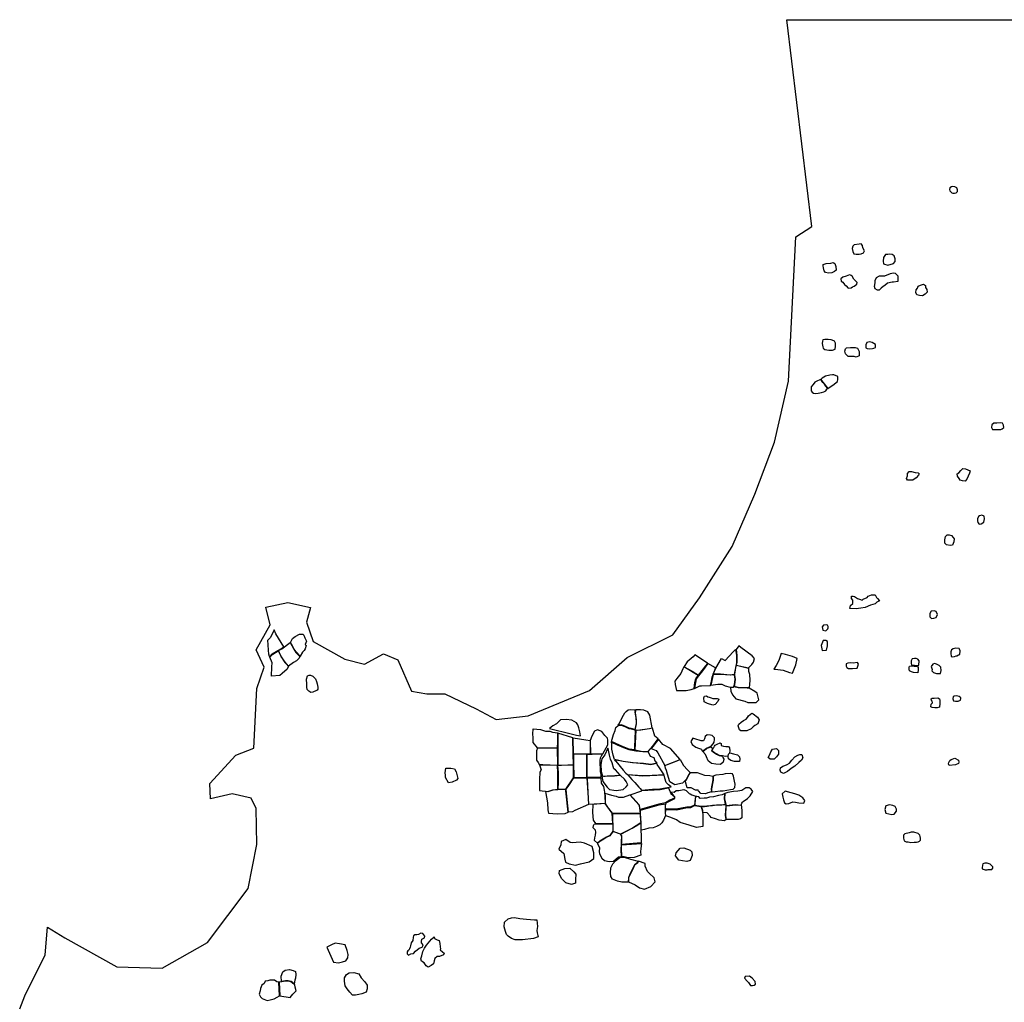
# Model space of a CAD drawing. Extents: x 520.3 to 532.9, y 9828.6 to 9839.9.
# Drawn here: x 521.7 to 527.4, y 9834.2 to 9839.9 of the extents above; entities that cross this region are included whole.
import ezdxf

# ---------------------------------------------------------------- set-up
doc = ezdxf.new("R2010")
doc.units = 0
doc.layers.add('3_INTEGRATION', color=2, linetype='CONTINUOUS')
doc.layers.add('AREA_OF_STUDY', color=7, linetype='CONTINUOUS')

# ---------------------------------------------------------------- blocks, each defined once
blk = doc.blocks.new('STUDY_AREA')
at = {"layer": 'AREA_OF_STUDY'}
blk.add_lwpolyline([(521.6827, 9834.1733), (521.7126, 9834.2479), (521.8322, 9834.4879), (521.8451, 9834.6493), (521.9459, 9834.586), (522.2484, 9834.417), (522.5135, 9834.4091), (522.7785, 9834.5586), (523.0155, 9834.8737), (523.0651, 9835.1315), (523.0618, 9835.3398), (523.0319, 9835.4008), (522.9223, 9835.4266), (522.7944, 9835.3957), (522.7907, 9835.486), (522.943, 9835.6514), (523.0484, 9835.6927), (523.0663, 9836.0399), (523.1087, 9836.1632), (523.0616, 9836.2641), (523.1437, 9836.4097), (523.1179, 9836.5128), (523.2468, 9836.5404), (523.3776, 9836.5109), (523.3554, 9836.4262), (523.3942, 9836.3143), (523.5794, 9836.2101), (523.6937, 9836.1814), (523.8036, 9836.2414), (523.8871, 9836.2075), (523.9678, 9836.0234), (524.0574, 9836.0085), (524.1619, 9836.0085), (524.3441, 9835.922), (524.4613, 9835.8581), (524.6478, 9835.8794), (525.0048, 9836.0284), (525.225, 9836.2201), (525.4912, 9836.3516), (525.6455, 9836.5679), (525.8377, 9836.8675), (525.9691, 9837.1722), (526.0837, 9837.4742), (526.1644, 9837.8313), (526.2075, 9838.6712), (526.3019, 9838.731), (526.1558, 9839.9365), (526.8364, 9839.9365), (528.2421, 9839.9356)], dxfattribs=at)

msp = doc.modelspace()

# ---------------------------------------------------------------- linework, layer by layer
at = {"layer": '3_INTEGRATION'}
for points in [[(527.1068, 9838.957), (527.1048, 9838.9474), (527.1063, 9838.9392), (527.1112, 9838.933), (527.1177, 9838.9276), (527.1244, 9838.9262), (527.1334, 9838.9251), (527.1423, 9838.9275), (527.1508, 9838.9362), (527.1508, 9838.9445), (527.147, 9838.9561), (527.1354, 9838.9633), (527.1242, 9838.9653), (527.1148, 9838.9628)], [(526.5778, 9838.6288), (526.548, 9838.625), (526.5406, 9838.6176), (526.5369, 9838.6027), (526.5406, 9838.5866), (526.5468, 9838.573), (526.5604, 9838.5705), (526.5778, 9838.5705), (526.5889, 9838.573), (526.6026, 9838.578), (526.6075, 9838.5891), (526.5989, 9838.6077), (526.5976, 9838.6213), (526.5889, 9838.63)], [(526.7548, 9838.57), (526.745, 9838.5692), (526.7307, 9838.5676), (526.7196, 9838.5502), (526.7165, 9838.5297), (526.7196, 9838.5138), (526.745, 9838.5059), (526.7766, 9838.5154), (526.7877, 9838.5281), (526.7877, 9838.5423), (526.7814, 9838.5613), (526.7703, 9838.5692)], [(526.3683, 9838.5111), (526.3852, 9838.5156), (526.4117, 9838.5173), (526.4258, 9838.521), (526.4349, 9838.5156), (526.4409, 9838.4994), (526.4425, 9838.4773), (526.4333, 9838.4687), (526.4179, 9838.4616), (526.398, 9838.4603), (526.3819, 9838.4628), (526.3732, 9838.474), (526.3695, 9838.4901), (526.3683, 9838.5024)], [(526.5266, 9838.4483), (526.52, 9838.4491), (526.5011, 9838.4423), (526.4818, 9838.4361), (526.4703, 9838.4259), (526.4716, 9838.4137), (526.4812, 9838.4069), (526.4927, 9838.3939), (526.5023, 9838.3858), (526.5139, 9838.3728), (526.5302, 9838.3749), (526.5391, 9838.3796), (526.5486, 9838.3844), (526.5568, 9838.3899), (526.5636, 9838.3953), (526.565, 9838.4048), (526.5534, 9838.4178), (526.5466, 9838.4252), (526.5357, 9838.4416), (526.5316, 9838.4466)], [(526.7057, 9838.3719), (526.6934, 9838.361), (526.6851, 9838.361), (526.67, 9838.3692), (526.6673, 9838.3829), (526.67, 9838.4035), (526.6714, 9838.4173), (526.6783, 9838.4351), (526.6961, 9838.4433), (526.7277, 9838.4433), (526.7594, 9838.4584), (526.7758, 9838.4612), (526.7868, 9838.4598), (526.8033, 9838.4433), (526.8033, 9838.4255), (526.802, 9838.4104), (526.7772, 9838.4076), (526.769, 9838.4063), (526.7429, 9838.4021), (526.7264, 9838.3884), (526.7181, 9838.3816)], [(526.9183, 9838.372), (526.922, 9838.3841), (526.9348, 9838.3902), (526.9528, 9838.395), (526.9637, 9838.3883), (526.965, 9838.3761), (526.9718, 9838.3653), (526.9733, 9838.3487), (526.9619, 9838.3368), (526.9472, 9838.3278), (526.9285, 9838.3294), (526.9143, 9838.3342), (526.9075, 9838.347), (526.9095, 9838.3633)], [(526.3627, 9838.0638), (526.3624, 9838.0493), (526.3655, 9838.0297), (526.3675, 9838.0226), (526.378, 9838.0141), (526.3999, 9838.0104), (526.4212, 9838.0101), (526.4379, 9838.0173), (526.4386, 9838.0343), (526.4386, 9838.0516), (526.4334, 9838.0626), (526.4288, 9838.0654), (526.4138, 9838.0706), (526.3971, 9838.0735), (526.3775, 9838.0729), (526.3656, 9838.0716)], [(526.6722, 9838.0444), (526.653, 9838.0564), (526.6398, 9838.0595), (526.6222, 9838.055), (526.617, 9838.042), (526.6164, 9838.0251), (526.6235, 9838.0199), (526.6391, 9838.0183), (526.6547, 9838.0206), (526.6629, 9838.0232), (526.6716, 9838.0264), (526.6734, 9838.0347)], [(526.5072, 9837.979), (526.4974, 9837.9905), (526.4946, 9838.0044), (526.4974, 9838.0188), (526.5026, 9838.0239), (526.5263, 9838.0257), (526.5545, 9838.0263), (526.5678, 9838.0234), (526.5782, 9838.0032), (526.5776, 9837.9778), (526.5603, 9837.9709), (526.5488, 9837.9744), (526.5372, 9837.9744), (526.5124, 9837.9738)], [(526.3534, 9837.8407), (526.3575, 9837.8341), (526.3657, 9837.8243), (526.3944, 9837.7883), (526.4313, 9837.8128), (526.4436, 9837.8218), (526.4502, 9837.8284), (526.4535, 9837.8407), (526.4526, 9837.8579), (526.4288, 9837.8669), (526.4215, 9837.8669), (526.4059, 9837.8644), (526.3813, 9837.8595), (526.371, 9837.8543), (526.3619, 9837.8483)], [(526.3313, 9837.8309), (526.3198, 9837.8243), (526.314, 9837.8186), (526.3067, 9837.8096), (526.2976, 9837.7973), (526.2968, 9837.7915), (526.2968, 9837.7743), (526.3042, 9837.7661), (526.3116, 9837.7612), (526.3206, 9837.7588), (526.3378, 9837.7604), (526.3575, 9837.7645), (526.3706, 9837.7678), (526.3837, 9837.7743), (526.3897, 9837.7838), (526.3916, 9837.7859), (526.3939, 9837.7875), (526.3838, 9837.8005), (526.3746, 9837.8119), (526.365, 9837.8235), (526.3569, 9837.8334), (526.352, 9837.8397), (526.3477, 9837.8382)], [(527.3848, 9837.5487), (527.4032, 9837.5487), (527.4114, 9837.5521), (527.4209, 9837.5611), (527.4188, 9837.5748), (527.413, 9837.5854), (527.4024, 9837.5885), (527.3791, 9837.5864), (527.3622, 9837.5859), (527.3506, 9837.5764), (527.3496, 9837.5594), (527.3557, 9837.5487), (527.3726, 9837.5487)], [(526.9233, 9837.2834), (526.9101, 9837.2679), (526.8899, 9837.254), (526.8589, 9837.254), (526.8527, 9837.2641), (526.8589, 9837.2796), (526.8597, 9837.292), (526.8698, 9837.3036), (526.8822, 9837.3044), (526.9039, 9837.2989), (526.921, 9837.2966), (526.9264, 9837.2912)], [(527.1702, 9837.3095), (527.1818, 9837.321), (527.1968, 9837.3187), (527.2245, 9837.3083), (527.2212, 9837.2936), (527.2125, 9837.2761), (527.2051, 9837.2587), (527.1946, 9837.2478), (527.1807, 9837.25), (527.1663, 9837.2544), (527.1595, 9837.2632), (527.1506, 9837.2772), (527.1494, 9837.2898), (527.1575, 9837.2968)], [(527.2695, 9837.0059), (527.2764, 9836.9967), (527.2885, 9836.9989), (527.3042, 9837.0081), (527.3084, 9837.0288), (527.3063, 9837.0444), (527.2935, 9837.0494), (527.2785, 9837.0452), (527.2728, 9837.0423), (527.2671, 9837.0273), (527.2671, 9837.016)], [(527.132, 9836.9123), (527.1298, 9836.8946), (527.122, 9836.8757), (527.1084, 9836.8721), (527.087, 9836.8759), (527.0774, 9836.8866), (527.0764, 9836.9066), (527.0798, 9836.9258), (527.0898, 9836.9345), (527.1028, 9836.934), (527.1148, 9836.9317), (527.1253, 9836.9195)], [(526.6307, 9836.577), (526.6499, 9836.5844), (526.6713, 9836.5851), (526.6738, 9836.5773), (526.6785, 9836.5705), (526.6847, 9836.5635), (526.696, 9836.5501), (526.6801, 9836.5423), (526.6698, 9836.532), (526.6433, 9836.526), (526.6129, 9836.5121), (526.5878, 9836.5069), (526.559, 9836.5047), (526.5235, 9836.5054), (526.5265, 9836.5231), (526.5398, 9836.5342), (526.5398, 9836.5549), (526.5331, 9836.5645), (526.5317, 9836.577), (526.542, 9836.5785), (526.5509, 9836.5763), (526.5679, 9836.5645), (526.5797, 9836.5593), (526.5945, 9836.5549), (526.6011, 9836.56), (526.624, 9836.5689)], [(527.0144, 9836.4928), (526.9973, 9836.4896), (526.9897, 9836.476), (526.9897, 9836.4573), (526.999, 9836.4484), (527.0127, 9836.4502), (527.0264, 9836.4536), (527.0331, 9836.4706), (527.0258, 9836.4874)], [(523.1651, 9836.3777), (523.145, 9836.3373), (523.1279, 9836.3202), (523.1286, 9836.2961), (523.1318, 9836.2611), (523.1333, 9836.2425), (523.1364, 9836.2277), (523.1398, 9836.2233), (523.1555, 9836.2408), (523.1878, 9836.2609), (523.2097, 9836.2731), (523.2226, 9836.2827), (523.1757, 9836.359), (523.1672, 9836.3818)], [(526.3617, 9836.3988), (526.3649, 9836.3792), (526.3833, 9836.3756), (526.395, 9836.3866), (526.397, 9836.3939), (526.3974, 9836.4), (526.3929, 9836.4091), (526.3867, 9836.4115), (526.3688, 9836.409)], [(523.3548, 9836.3152), (523.3469, 9836.2962), (523.3525, 9836.2894), (523.348, 9836.2716), (523.3413, 9836.2615), (523.3324, 9836.2514), (523.3182, 9836.2278), (523.2954, 9836.2526), (523.2831, 9836.2682), (523.2776, 9836.2779), (523.2729, 9836.2884), (523.2619, 9836.3076), (523.2725, 9836.33), (523.2898, 9836.3429), (523.3145, 9836.3554), (523.3335, 9836.3554), (523.3391, 9836.3498), (523.3447, 9836.3342)], [(526.3629, 9836.3105), (526.3556, 9836.2901), (526.3613, 9836.2612), (526.3866, 9836.2627), (526.3928, 9836.288), (526.3921, 9836.3126), (526.3834, 9836.3202), (526.3683, 9836.3191)], [(523.1581, 9836.2395), (523.1888, 9836.2597), (523.2065, 9836.2249), (523.2294, 9836.1908), (523.2496, 9836.1698), (523.2422, 9836.1524), (523.2128, 9836.1262), (523.1998, 9836.1153), (523.1509, 9836.1115), (523.153, 9836.166), (523.1541, 9836.1891), (523.1415, 9836.2217)], [(523.2606, 9836.3067), (523.2809, 9836.2683), (523.2935, 9836.2493), (523.3166, 9836.2252), (523.3121, 9836.2161), (523.296, 9836.2), (523.2789, 9836.1904), (523.2503, 9836.1705), (523.2305, 9836.1927), (523.2078, 9836.2266), (523.1983, 9836.247), (523.1909, 9836.2606), (523.2107, 9836.2713)], [(525.8572, 9836.2661), (525.8624, 9836.2323), (525.8615, 9836.1884), (525.8534, 9836.1508), (525.8498, 9836.1329), (525.849, 9836.1216), (525.8261, 9836.1182), (525.7682, 9836.1226), (525.7382, 9836.1229), (525.7268, 9836.1229), (525.7423, 9836.1589), (525.7746, 9836.2135), (525.797, 9836.2036), (525.8418, 9836.2528), (525.8525, 9836.2627)], [(525.8758, 9836.2875), (525.8593, 9836.266), (525.8637, 9836.2326), (525.8633, 9836.1906), (525.86, 9836.1764), (525.9326, 9836.1604), (525.9518, 9836.1787), (525.962, 9836.1938), (525.9671, 9836.2153), (525.9544, 9836.2305), (525.8872, 9836.2787)], [(527.1143, 9836.231), (527.1136, 9836.2257), (527.1216, 9836.2237), (527.1328, 9836.2264), (527.1426, 9836.2297), (527.1459, 9836.2303), (527.1571, 9836.2349), (527.1637, 9836.2382), (527.1657, 9836.2593), (527.1631, 9836.2678), (527.1598, 9836.2731), (527.1406, 9836.2737), (527.1263, 9836.2714), (527.115, 9836.2649), (527.111, 9836.2534), (527.111, 9836.2395)], [(525.5618, 9836.1647), (525.6041, 9836.1407), (525.6411, 9836.1182), (525.683, 9836.1715), (525.6922, 9836.1841), (525.6922, 9836.1875), (525.6182, 9836.2361), (525.6102, 9836.225), (525.5747, 9836.1942), (525.5565, 9836.1669)], [(526.0883, 9836.1531), (526.1338, 9836.1459), (526.172, 9836.132), (526.1878, 9836.1281), (526.2076, 9836.1781), (526.2168, 9836.2136), (526.1878, 9836.2268), (526.147, 9836.2386), (526.1226, 9836.2432), (526.1094, 9836.2024), (526.093, 9836.1728), (526.0791, 9836.1524)], [(526.9193, 9836.2099), (526.91, 9836.2138), (526.8993, 9836.2153), (526.887, 9836.213), (526.8801, 9836.2007), (526.8808, 9836.1861), (526.8831, 9836.1777), (526.8993, 9836.1746), (526.9131, 9836.1731), (526.9246, 9836.1746), (526.927, 9836.2)], [(525.5489, 9836.1538), (525.5372, 9836.1275), (525.5148, 9836.098), (525.5022, 9836.0819), (525.504, 9836.0622), (525.513, 9836.0273), (525.5273, 9836.0282), (525.5694, 9836.0273), (525.5972, 9836.0336), (525.6151, 9836.0398), (525.62, 9836.0743), (525.6247, 9836.0958), (525.6385, 9836.1156), (525.5551, 9836.1651)], [(525.6169, 9836.04), (525.6483, 9836.0551), (525.659, 9836.0551), (525.7096, 9836.0579), (525.7154, 9836.083), (525.72, 9836.1049), (525.7373, 9836.1525), (525.7406, 9836.1598), (525.6945, 9836.1852), (525.6638, 9836.142), (525.6401, 9836.113), (525.6269, 9836.0962), (525.6227, 9836.0751)], [(525.8615, 9836.1747), (525.9312, 9836.1588), (525.9312, 9836.1414), (525.9374, 9836.1222), (525.9392, 9836.0862), (525.9352, 9836.0443), (525.9255, 9836.0435), (525.8722, 9836.0445), (525.8476, 9836.0517), (525.8525, 9836.0605), (525.8556, 9836.094), (525.8525, 9836.1182), (525.8525, 9836.1238), (525.8599, 9836.1728)], [(526.5144, 9836.1553), (526.5389, 9836.1564), (526.5663, 9836.1586), (526.573, 9836.1817), (526.5672, 9836.1905), (526.5429, 9836.1871), (526.5244, 9836.1894), (526.5105, 9836.1864), (526.5025, 9836.1833), (526.5011, 9836.1696), (526.5052, 9836.1615)], [(526.9213, 9836.166), (526.9213, 9836.1475), (526.9185, 9836.1318), (526.8945, 9836.1325), (526.8821, 9836.1366), (526.8712, 9836.1434), (526.8698, 9836.1516), (526.8684, 9836.1626), (526.8705, 9836.1701), (526.8808, 9836.1708), (526.8876, 9836.1708), (526.8979, 9836.1701), (526.9158, 9836.1681)], [(527.0434, 9836.1729), (527.0351, 9836.177), (527.0277, 9836.1811), (527.0169, 9836.1844), (527.0062, 9836.1811), (526.998, 9836.1671), (527.0021, 9836.1506), (527.0007, 9836.1419), (527.0117, 9836.1325), (527.0284, 9836.126), (527.0508, 9836.1267), (527.0558, 9836.144), (527.0533, 9836.1646), (527.0508, 9836.1663)], [(523.3811, 9836.0162), (523.3676, 9836.0245), (523.359, 9836.0333), (523.3566, 9836.048), (523.3566, 9836.0639), (523.3541, 9836.0933), (523.3615, 9836.1129), (523.37, 9836.1166), (523.3786, 9836.1166), (523.3921, 9836.1117), (523.4031, 9836.0995), (523.408, 9836.0958), (523.4132, 9836.0811), (523.4174, 9836.0667), (523.4196, 9836.0569), (523.4204, 9836.0467), (523.4209, 9836.036), (523.4162, 9836.0305), (523.4093, 9836.026), (523.3958, 9836.0199), (523.3921, 9836.0186)], [(525.7116, 9836.0586), (525.7531, 9836.064), (525.7764, 9836.064), (525.797, 9836.0542), (525.8256, 9836.047), (525.8444, 9836.0479), (525.8507, 9836.0631), (525.8535, 9836.0935), (525.8501, 9836.1198), (525.8262, 9836.1173), (525.7689, 9836.1215), (525.7261, 9836.1213), (525.7116, 9836.0586)], [(525.828, 9836.0455), (525.8288, 9836.0243), (525.8388, 9836.002), (525.8583, 9835.9795), (525.9109, 9835.9667), (525.929, 9835.9579), (525.9768, 9835.9571), (525.9925, 9835.9727), (525.9823, 9836.0118), (525.9698, 9836.022), (525.9362, 9836.0423), (525.9248, 9836.0415), (525.8715, 9836.0426), (525.8473, 9836.0496), (525.8454, 9836.0474)], [(525.7035, 9835.9894), (525.7153, 9835.9844), (525.724, 9835.9813), (525.7371, 9835.9807), (525.7495, 9835.982), (525.7551, 9835.9801), (525.7582, 9835.9776), (525.7526, 9835.9646), (525.7383, 9835.9471), (525.724, 9835.9434), (525.6923, 9835.9515), (525.6736, 9835.9621), (525.6723, 9835.9844), (525.6755, 9835.995), (525.6867, 9835.9963), (525.6941, 9835.9919)], [(527.0456, 9835.9796), (527.0469, 9835.9688), (527.0469, 9835.9517), (527.0456, 9835.9308), (527.0325, 9835.9275), (527.0185, 9835.9265), (527.002, 9835.9286), (526.9949, 9835.9333), (526.9974, 9835.9486), (527.0044, 9835.9562), (527.0031, 9835.9657), (526.9982, 9835.97), (526.9969, 9835.9795), (527.0025, 9835.9838), (527.0144, 9835.9838), (527.0369, 9835.9847)], [(527.1225, 9835.9799), (527.1267, 9835.9676), (527.1385, 9835.9648), (527.155, 9835.9655), (527.1675, 9835.9716), (527.1701, 9835.981), (527.1701, 9835.9861), (527.1608, 9835.9934), (527.1474, 9835.9961), (527.1318, 9835.9954), (527.1256, 9835.9923)], [(525.1757, 9835.8311), (525.1849, 9835.8489), (525.1954, 9835.8705), (525.2102, 9835.8982), (525.2182, 9835.905), (525.23, 9835.9143), (525.2466, 9835.9167), (525.2657, 9835.9149), (525.2744, 9835.9152), (525.2695, 9835.9013), (525.2725, 9835.8798), (525.2746, 9835.8739), (525.2762, 9835.8365), (525.2688, 9835.8006), (525.2474, 9835.8067), (525.2355, 9835.8084), (525.2152, 9835.8186), (525.1918, 9835.8274), (525.1725, 9835.8264)], [(525.2756, 9835.8739), (525.2769, 9835.854), (525.2778, 9835.8363), (525.2755, 9835.8218), (525.27, 9835.8), (525.2851, 9835.7971), (525.3546, 9835.8059), (525.3703, 9835.8094), (525.3561, 9835.8834), (525.3444, 9835.9039), (525.3211, 9835.9132), (525.3021, 9835.9145), (525.2755, 9835.9153), (525.2706, 9835.9013), (525.2734, 9835.8801)], [(524.9293, 9835.7668), (524.9519, 9835.763), (524.9478, 9835.7867), (524.9435, 9835.8096), (524.9375, 9835.8271), (524.9285, 9835.8404), (524.902, 9835.8556), (524.8698, 9835.8596), (524.8353, 9835.8572), (524.8128, 9835.8339), (524.7907, 9835.8215), (524.7717, 9835.8065), (524.8984, 9835.7751)], [(525.9585, 9835.8926), (525.9855, 9835.872), (525.9934, 9835.8561), (525.9871, 9835.8339), (525.9688, 9835.8244), (525.9593, 9835.8164), (525.9481, 9835.8037), (525.9227, 9835.7934), (525.8877, 9835.7926), (525.879, 9835.799), (525.8726, 9835.8212), (525.8758, 9835.8323), (525.8893, 9835.8434), (525.902, 9835.8537), (525.9187, 9835.8609), (525.9259, 9835.8704), (525.9322, 9835.8807), (525.9513, 9835.895)], [(524.818, 9835.7282), (524.8172, 9835.6929), (524.7078, 9835.6927), (524.7012, 9835.6947), (524.6769, 9835.7255), (524.6761, 9835.7538), (524.6753, 9835.7742), (524.6769, 9835.8049), (524.7194, 9835.8009), (524.7493, 9835.7907), (524.7736, 9835.7907), (524.7902, 9835.7852), (524.8051, 9835.7829), (524.8184, 9835.7804)], [(525.0265, 9835.6593), (525.0386, 9835.6589), (525.0688, 9835.6591), (525.0822, 9835.6594), (525.1112, 9835.7106), (525.1122, 9835.7382), (525.1104, 9835.7492), (525.0936, 9835.7665), (525.0768, 9835.7889), (525.0524, 9835.7983), (525.0347, 9835.79), (525.0185, 9835.7612), (525.0097, 9835.7367), (525.01, 9835.6593)], [(525.191, 9835.8255), (525.215, 9835.8167), (525.2347, 9835.8069), (525.2478, 9835.8047), (525.2631, 9835.8003), (525.2721, 9835.7976), (525.2692, 9835.7417), (525.2679, 9835.7023), (525.2677, 9835.6921), (525.2677, 9835.6818), (525.2356, 9835.6868), (525.2011, 9835.6992), (525.1336, 9835.7303), (525.1446, 9835.771), (525.1543, 9835.795), (525.1585, 9835.8125), (525.1724, 9835.8247)], [(525.2703, 9835.682), (525.3169, 9835.6727), (525.3469, 9835.6724), (525.3744, 9835.7035), (525.4063, 9835.7461), (525.3869, 9835.7618), (525.372, 9835.8075), (525.3554, 9835.8036), (525.3042, 9835.7968), (525.2847, 9835.7946), (525.2742, 9835.7971)], [(524.8208, 9835.6031), (524.821, 9835.5928), (524.9112, 9835.5942), (524.9107, 9835.6563), (524.9084, 9835.7521), (524.8198, 9835.7802), (524.8204, 9835.6913), (524.8199, 9835.6379)], [(524.9118, 9835.657), (524.9102, 9835.7522), (524.983, 9835.7412), (525.0089, 9835.737), (525.0092, 9835.6591), (524.9129, 9835.6569)], [(525.4065, 9835.7453), (525.3932, 9835.7277), (525.3756, 9835.7032), (525.3641, 9835.6909), (525.3933, 9835.678), (525.4027, 9835.6653), (525.4438, 9835.5908), (525.5332, 9835.6265), (525.4781, 9835.6894), (525.4328, 9835.7139), (525.407, 9835.7446)], [(525.6639, 9835.6745), (525.687, 9835.6914), (525.7145, 9835.7026), (525.7255, 9835.7162), (525.7319, 9835.7274), (525.734, 9835.7424), (525.7331, 9835.7524), (525.7202, 9835.7656), (525.7099, 9835.7682), (525.6914, 9835.7697), (525.6792, 9835.7607), (525.6746, 9835.7461), (525.6695, 9835.7341), (525.656, 9835.7341), (525.6182, 9835.7467), (525.6077, 9835.7495), (525.5953, 9835.7301), (525.603, 9835.7142), (525.6245, 9835.6975), (525.6403, 9835.6919), (525.6583, 9835.6857), (525.6605, 9835.679)], [(524.7012, 9835.6928), (524.6952, 9835.6773), (524.6969, 9835.6618), (524.6952, 9835.6342), (524.6961, 9835.6213), (524.7064, 9835.6093), (524.7126, 9835.595), (524.8198, 9835.5931), (524.8177, 9835.6904), (524.708, 9835.691)], [(525.0776, 9835.5311), (525.0916, 9835.5295), (525.1492, 9835.5313), (525.1843, 9835.5346), (525.1566, 9835.5647), (525.1468, 9835.5719), (525.1367, 9835.607), (525.1278, 9835.6277), (525.1215, 9835.6518), (525.116, 9835.6797), (525.1122, 9835.6915), (525.0935, 9835.6534), (525.0769, 9835.6294), (525.0718, 9835.5967), (525.0738, 9835.5567), (525.0779, 9835.5359)], [(525.1332, 9835.727), (525.1671, 9835.7122), (525.2029, 9835.6964), (525.2348, 9835.6848), (525.2752, 9835.677), (525.3157, 9835.6716), (525.3468, 9835.6708), (525.3595, 9835.6449), (525.3793, 9835.6382), (525.3864, 9835.6184), (525.3973, 9835.604), (525.3631, 9835.5962), (525.3203, 9835.6032), (525.2565, 9835.6071), (525.2021, 9835.6148), (525.15, 9835.6257), (525.143, 9835.6514), (525.136, 9835.6864), (525.1348, 9835.7158)], [(525.7817, 9835.638), (525.7875, 9835.6278), (525.7837, 9835.61), (525.769, 9835.5967), (525.7423, 9835.5992), (525.7162, 9835.6024), (525.6972, 9835.6177), (525.6876, 9835.6405), (525.6813, 9835.6558), (525.6653, 9835.6731), (525.6878, 9835.6909), (525.6965, 9835.6939), (525.7134, 9835.7001), (525.7239, 9835.6895), (525.7182, 9835.6755), (525.7334, 9835.6647), (525.7455, 9835.6577), (525.762, 9835.6494), (525.7811, 9835.6456)], [(525.7379, 9835.7095), (525.7489, 9835.7155), (525.767, 9835.7226), (525.7728, 9835.7187), (525.7734, 9835.7072), (525.7856, 9835.7035), (525.8007, 9835.7014), (525.8152, 9835.7011), (525.8208, 9835.6934), (525.823, 9835.6763), (525.8217, 9835.6641), (525.8188, 9835.6617), (525.815, 9835.6576), (525.8138, 9835.654), (525.8113, 9835.6445), (525.7989, 9835.6443), (525.7813, 9835.6465), (525.7621, 9835.6499), (525.7461, 9835.6579), (525.7341, 9835.665), (525.719, 9835.6758), (525.7247, 9835.6898), (525.7296, 9835.6963), (525.7342, 9835.7033)], [(526.0536, 9835.6513), (526.0631, 9835.6713), (526.0728, 9835.6854), (526.0949, 9835.689), (526.1064, 9835.6775), (526.1073, 9835.6572), (526.0954, 9835.6414), (526.0809, 9835.6287), (526.0589, 9835.6287), (526.0473, 9835.6384)], [(524.912, 9835.6078), (524.9138, 9835.5215), (524.9423, 9835.5218), (524.9896, 9835.5214), (524.9904, 9835.6571), (524.9119, 9835.6561), (524.9122, 9835.6101)], [(524.9919, 9835.5218), (524.9917, 9835.6574), (525.0215, 9835.6578), (525.0812, 9835.6586), (525.074, 9835.6449), (525.0674, 9835.633), (525.0645, 9835.6229), (525.0663, 9835.554), (525.0713, 9835.5381), (525.0707, 9835.5222), (524.9934, 9835.5217)], [(525.1592, 9835.6153), (525.2007, 9835.5639), (525.2169, 9835.547), (525.2261, 9835.5393), (525.3144, 9835.5324), (525.3697, 9835.5355), (525.4066, 9835.537), (525.4395, 9835.5374), (525.4239, 9835.559), (525.4138, 9835.5782), (525.4004, 9835.5969), (525.3978, 9835.6022), (525.3632, 9835.5946), (525.3197, 9835.6013), (525.2592, 9835.6056), (525.2014, 9835.6137), (525.1503, 9835.6243), (525.1545, 9835.619)], [(525.4439, 9835.5901), (525.4999, 9835.6118), (525.5335, 9835.6259), (525.5534, 9835.5904), (525.5757, 9835.5661), (525.5913, 9835.5497), (525.5811, 9835.5323), (525.5693, 9835.5087), (525.548, 9835.4873), (525.5028, 9835.478), (525.4737, 9835.4958), (525.4589, 9835.5405), (525.4534, 9835.5627), (525.4478, 9835.5744), (525.4456, 9835.5845)], [(525.8223, 9835.6638), (525.8442, 9835.659), (525.8678, 9835.6525), (525.8795, 9835.6407), (525.8821, 9835.6277), (525.8795, 9835.6133), (525.8495, 9835.6133), (525.8299, 9835.6198), (525.8155, 9835.6303), (525.8126, 9835.644), (525.8157, 9835.6575)], [(526.2023, 9835.6409), (526.2189, 9835.6502), (526.2307, 9835.6557), (526.2436, 9835.6545), (526.2479, 9835.6347), (526.2412, 9835.6212), (526.2263, 9835.6082), (526.2023, 9835.5879), (526.1815, 9835.5729), (526.1603, 9835.5552), (526.1356, 9835.5447), (526.1214, 9835.5527), (526.1171, 9835.5645), (526.1189, 9835.5768), (526.1331, 9835.5879), (526.143, 9835.5916), (526.1566, 9835.5971), (526.1712, 9835.6051), (526.1844, 9835.6224)], [(527.113, 9835.6264), (527.1347, 9835.6333), (527.1563, 9835.6225), (527.1583, 9835.6107), (527.1573, 9835.6028), (527.1396, 9835.594), (527.1012, 9835.5901), (527.0973, 9835.5999), (527.0993, 9835.6087), (527.1061, 9835.6196)], [(524.1645, 9835.5339), (524.1644, 9835.5483), (524.1681, 9835.5756), (524.1972, 9835.5756), (524.2173, 9835.572), (524.2282, 9835.5538), (524.2377, 9835.5146), (524.2297, 9835.506), (524.2049, 9835.4935), (524.1833, 9835.4893), (524.1662, 9835.521)], [(524.7126, 9835.5942), (524.7224, 9835.5661), (524.7152, 9835.5516), (524.7161, 9835.5362), (524.7143, 9835.5254), (524.7143, 9835.4547), (524.7143, 9835.4457), (524.7623, 9835.4393), (524.7908, 9835.4482), (524.8199, 9835.4518), (524.8203, 9835.5507), (524.8181, 9835.5917), (524.732, 9835.594)], [(524.8675, 9835.4536), (524.9121, 9835.5186), (524.9115, 9835.5928), (524.8787, 9835.5919), (524.8415, 9835.5916), (524.819, 9835.5917), (524.8223, 9835.5516), (524.8217, 9835.4941), (524.8205, 9835.4517)], [(524.8693, 9835.4524), (524.8843, 9835.4741), (524.9144, 9835.5189), (524.9902, 9835.5183), (524.9971, 9835.4027), (524.9985, 9835.3635), (524.92, 9835.3283), (524.9062, 9835.3212), (524.8825, 9835.3191), (524.8697, 9835.4491)], [(524.9917, 9835.5179), (525.0707, 9835.5183), (525.0721, 9835.488), (525.087, 9835.4684), (525.0964, 9835.414), (525.0968, 9835.3703), (525.0007, 9835.3641), (524.9951, 9835.4728), (524.9928, 9835.5125)], [(525.1332, 9835.5292), (525.1227, 9835.5289), (525.1079, 9835.5286), (525.0965, 9835.5277), (525.0893, 9835.5277), (525.0827, 9835.528), (525.0772, 9835.5283), (525.083, 9835.4981), (525.1074, 9835.4647), (525.122, 9835.4508), (525.1471, 9835.448), (525.1624, 9835.4445), (525.1743, 9835.4466), (525.2008, 9835.4515), (525.2196, 9835.4668), (525.2287, 9835.4786), (525.2182, 9835.4974), (525.2085, 9835.5107), (525.1853, 9835.5334), (525.1798, 9835.5325), (525.1774, 9835.5322), (525.153, 9835.5301), (525.1494, 9835.5295), (525.1401, 9835.5295)], [(525.3085, 9835.4474), (525.3726, 9835.4531), (525.416, 9835.454), (525.4821, 9835.4663), (525.4651, 9835.4781), (525.4526, 9835.4917), (525.4443, 9835.5165), (525.4394, 9835.5353), (525.3133, 9835.5291), (525.2278, 9835.5366), (525.2526, 9835.5096), (525.2692, 9835.4923), (525.2804, 9835.4777), (525.2917, 9835.4644), (525.3014, 9835.4564)], [(525.6165, 9835.5495), (525.6331, 9835.5494), (525.6532, 9835.5417), (525.6764, 9835.5355), (525.7073, 9835.5324), (525.7244, 9835.5293), (525.7239, 9835.5074), (525.7153, 9835.4557), (525.7157, 9835.4371), (525.695, 9835.432), (525.681, 9835.4258), (525.6547, 9835.4273), (525.6408, 9835.4428), (525.6377, 9835.4474), (525.6223, 9835.4474), (525.5975, 9835.4598), (525.5743, 9835.4613), (525.565, 9835.4953), (525.5623, 9835.5), (525.5705, 9835.5083), (525.5819, 9835.5321), (525.5929, 9835.5492), (525.6056, 9835.5505)], [(525.7211, 9835.4383), (525.7384, 9835.4391), (525.7672, 9835.4424), (525.7853, 9835.4424), (525.8264, 9835.4506), (525.842, 9835.4539), (525.8527, 9835.4621), (525.8535, 9835.4819), (525.8502, 9835.4991), (525.8453, 9835.5287), (525.8387, 9835.5427), (525.828, 9835.5443), (525.796, 9835.5427), (525.782, 9835.5386), (525.7409, 9835.5336), (525.7258, 9835.5294), (525.7258, 9835.5059), (525.7162, 9835.4552), (525.7167, 9835.4381)], [(524.7491, 9835.4396), (524.7601, 9835.374), (524.7614, 9835.3318), (524.7655, 9835.3127), (524.8174, 9835.31), (524.8624, 9835.3113), (524.8802, 9835.3191), (524.8679, 9835.4436), (524.8668, 9835.4508), (524.8197, 9835.4504), (524.7914, 9835.4471), (524.7624, 9835.4375)], [(525.465, 9835.4614), (525.4801, 9835.4274), (525.4932, 9835.4152), (525.5006, 9835.407), (525.4998, 9835.4004), (525.4736, 9835.3893), (525.4473, 9835.3725), (525.4083, 9835.3664), (525.2996, 9835.3354), (525.2953, 9835.3618), (525.2427, 9835.4198), (525.3111, 9835.443), (525.3093, 9835.4457), (525.4168, 9835.4502), (525.4633, 9835.461)], [(525.4989, 9835.4363), (525.5108, 9835.446), (525.5268, 9835.446), (525.555, 9835.4501), (525.5691, 9835.4451), (525.5773, 9835.4365), (525.5855, 9835.4283), (525.5928, 9835.4255), (525.6015, 9835.4201), (525.6255, 9835.4114), (525.6208, 9835.3986), (525.6173, 9835.3601), (525.5951, 9835.3496), (525.573, 9835.3485), (525.5112, 9835.3356), (525.4797, 9835.3356), (525.4563, 9835.3368), (525.4484, 9835.3371), (525.4475, 9835.3565), (525.452, 9835.373), (525.5028, 9835.3988), (525.5032, 9835.4076), (525.4899, 9835.4233), (525.4814, 9835.4298), (525.4798, 9835.4378)], [(525.9003, 9835.3803), (525.9259, 9835.3995), (525.9409, 9835.4134), (525.958, 9835.4391), (525.9484, 9835.453), (525.9356, 9835.4615), (525.9174, 9835.4615), (525.8939, 9835.4455), (525.8693, 9835.4423), (525.8447, 9835.4391), (525.8115, 9835.4327), (525.7948, 9835.4276), (525.7925, 9835.3962), (525.801, 9835.3578), (525.855, 9835.3629), (525.8893, 9835.3606), (525.8933, 9835.3715), (525.8963, 9835.377)], [(525.2024, 9835.4071), (525.241, 9835.4193), (525.2937, 9835.3606), (525.2987, 9835.3277), (525.3, 9835.3119), (525.1397, 9835.3136), (525.1106, 9835.351), (525.0975, 9835.37), (525.0972, 9835.4151), (525.0943, 9835.43), (525.1338, 9835.4181), (525.1599, 9835.4125), (525.1732, 9835.4069), (525.1866, 9835.4062), (525.1901, 9835.4055)], [(525.6264, 9835.4105), (525.6216, 9835.3979), (525.6191, 9835.3599), (525.6564, 9835.3532), (525.6882, 9835.3555), (525.7098, 9835.3586), (525.722, 9835.3588), (525.7454, 9835.3622), (525.774, 9835.3626), (525.7985, 9835.3654), (525.7916, 9835.3958), (525.7942, 9835.4277), (525.7786, 9835.4192), (525.7565, 9835.4153), (525.7285, 9835.4075), (525.7044, 9835.4056), (525.6881, 9835.401), (525.6732, 9835.401), (525.6498, 9835.3984), (525.6419, 9835.4082), (525.6309, 9835.4101)], [(526.2553, 9835.3721), (526.2608, 9835.3866), (526.2494, 9835.4033), (526.2251, 9835.4187), (526.2031, 9835.4262), (526.1806, 9835.4322), (526.1468, 9835.4411), (526.129, 9835.4251), (526.1326, 9835.4064), (526.1361, 9835.3916), (526.1415, 9835.3736), (526.1521, 9835.3683), (526.1681, 9835.37), (526.1912, 9835.3789), (526.2055, 9835.3771), (526.225, 9835.3736)], [(525.1407, 9835.2524), (525.1381, 9835.3125), (525.0964, 9835.3688), (525.0236, 9835.3644), (525.022, 9835.3168), (525.0266, 9835.2719), (525.0392, 9835.2523)], [(525.4107, 9835.3619), (525.4475, 9835.3675), (525.4453, 9835.3574), (525.4475, 9835.3287), (525.4459, 9835.313), (525.4475, 9835.3001), (525.4425, 9835.286), (525.4357, 9835.2714), (525.4273, 9835.2562), (525.416, 9835.2456), (525.3964, 9835.236), (525.3767, 9835.2281), (525.3514, 9835.2265), (525.326, 9835.2186), (525.3069, 9835.2141), (525.3055, 9835.2502), (525.3022, 9835.297), (525.3022, 9835.3315)], [(525.4501, 9835.3339), (525.5134, 9835.3327), (525.574, 9835.347), (525.5963, 9835.3466), (525.6181, 9835.3581), (525.6564, 9835.3519), (525.6629, 9835.3301), (525.6667, 9835.2929), (525.6667, 9835.2351), (525.6282, 9835.23), (525.5858, 9835.2428), (525.5331, 9835.2582), (525.5125, 9835.2749), (525.4791, 9835.2877), (525.4495, 9835.298), (525.4472, 9835.3127), (525.4489, 9835.3296), (525.4481, 9835.3338)], [(525.8, 9835.3566), (525.7974, 9835.2992), (525.8009, 9835.2762), (525.792, 9835.2682), (525.7602, 9835.2718), (525.7389, 9835.2806), (525.7142, 9835.2877), (525.708, 9835.2956), (525.6903, 9835.3151), (525.6651, 9835.3175), (525.6637, 9835.3309), (525.6605, 9835.3411), (525.6569, 9835.3518), (525.6672, 9835.3521), (525.6746, 9835.3527), (525.681, 9835.3533), (525.6913, 9835.3542), (525.7001, 9835.3559), (525.7099, 9835.3576), (525.7221, 9835.3579), (525.7452, 9835.3609), (525.7757, 9835.362), (525.7985, 9835.3646)], [(525.8107, 9835.3575), (525.8238, 9835.3584), (525.854, 9835.3616), (525.8892, 9835.3591), (525.8917, 9835.3506), (525.8935, 9835.3243), (525.8941, 9835.2862), (525.8856, 9835.281), (525.8719, 9835.276), (525.8368, 9835.2772), (525.8102, 9835.2772), (525.8014, 9835.2761), (525.7979, 9835.2989), (525.8014, 9835.3564)], [(526.7805, 9835.3068), (526.7953, 9835.3242), (526.7953, 9835.3363), (526.7872, 9835.3511), (526.7727, 9835.3581), (526.7548, 9835.3615), (526.7336, 9835.3562), (526.7263, 9835.335), (526.7334, 9835.3135), (526.767, 9835.3054)], [(525.3, 9835.3084), (525.3034, 9835.2565), (525.2552, 9835.2265), (525.1867, 9835.191), (525.1431, 9835.2064), (525.1404, 9835.3117), (525.1734, 9835.3121), (525.232, 9835.3116), (525.3, 9835.3098)], [(525.0396, 9835.2515), (525.1188, 9835.2503), (525.1406, 9835.2505), (525.1414, 9835.2073), (525.1232, 9835.1828), (525.1037, 9835.1729), (525.0652, 9835.1492), (525.0514, 9835.1382), (525.0347, 9835.1544), (525.0362, 9835.1687), (525.0409, 9835.1849), (525.0429, 9835.203), (525.04, 9835.2144), (525.0309, 9835.2245), (525.0261, 9835.2278), (525.0276, 9835.2407), (525.0328, 9835.2483)], [(525.3034, 9835.2557), (525.3068, 9835.14), (525.192, 9835.1308), (525.1932, 9835.1488), (525.1934, 9835.1647), (525.1944, 9835.1767), (525.1927, 9835.1803), (525.1906, 9835.1852), (525.1871, 9835.1904), (525.2542, 9835.2253), (525.2873, 9835.2456)], [(525.0641, 9835.0765), (525.0771, 9835.0504), (525.0932, 9835.0374), (525.1193, 9835.0324), (525.1455, 9835.0344), (525.175, 9835.0584), (525.1922, 9835.0593), (525.1892, 9835.1007), (525.1907, 9835.1296), (525.1915, 9835.1487), (525.1933, 9835.1765), (525.1864, 9835.1902), (525.1413, 9835.2055), (525.1244, 9835.1819), (525.1027, 9835.171), (525.0819, 9835.1585), (525.0645, 9835.1474), (525.052, 9835.1369), (525.0627, 9835.112), (525.0608, 9835.0901)], [(526.8962, 9835.2033), (526.8814, 9835.2033), (526.8679, 9835.1992), (526.8437, 9835.1925), (526.8356, 9835.1844), (526.8356, 9835.167), (526.8397, 9835.1522), (526.8504, 9835.1454), (526.8639, 9835.1454), (526.8787, 9835.1428), (526.8989, 9835.1441), (526.9123, 9835.1441), (526.9204, 9835.1454), (526.9298, 9835.1495), (526.9352, 9835.1562), (526.9352, 9835.167), (526.9339, 9835.1764), (526.9312, 9835.1844), (526.9271, 9835.1898), (526.9204, 9835.1938)], [(524.8647, 9835.0282), (524.8855, 9835.017), (524.9241, 9835.0106), (524.953, 9835.017), (525.0028, 9835.0298), (525.0302, 9835.0491), (525.0302, 9835.0828), (525.0205, 9835.1181), (524.9755, 9835.139), (524.9498, 9835.1438), (524.9048, 9835.1406), (524.892, 9835.1422), (524.8663, 9835.1599), (524.8389, 9835.1486), (524.8373, 9835.1294), (524.827, 9835.1035), (524.8545, 9835.0777), (524.8617, 9835.0458)], [(525.3075, 9835.1362), (525.3044, 9835.1082), (525.302, 9835.0888), (525.3051, 9835.0687), (525.2655, 9835.0539), (525.2298, 9835.0524), (525.208, 9835.059), (525.1945, 9835.0603), (525.1943, 9835.0627), (525.1939, 9835.0673), (525.1933, 9835.0712), (525.1928, 9835.0792), (525.1922, 9835.0899), (525.1912, 9835.1003), (525.1919, 9835.1136), (525.1924, 9835.1287)], [(525.5099, 9835.0821), (525.5338, 9835.1093), (525.5546, 9835.1108), (525.5929, 9835.0981), (525.6009, 9835.0885), (525.6041, 9835.0662), (525.5913, 9835.0375), (525.5721, 9835.0311), (525.5482, 9835.0359), (525.5258, 9835.0391), (525.5067, 9835.0646)], [(525.1291, 9834.9955), (525.1407, 9835.017), (525.1561, 9835.035), (525.181, 9835.0544), (525.2065, 9835.0569), (525.2438, 9835.0458), (525.2887, 9835.0344), (525.283, 9835.0238), (525.2665, 9835.0111), (525.2538, 9834.984), (525.2409, 9834.9577), (525.2317, 9834.936), (525.23, 9834.9119), (525.1926, 9834.9109), (525.1675, 9834.9166), (525.1389, 9834.9291), (525.13, 9834.9443), (525.1272, 9834.9664)], [(524.9241, 9834.9271), (524.9241, 9834.9046), (524.9, 9834.8966), (524.8663, 9834.9078), (524.8438, 9834.9303), (524.8277, 9834.9592), (524.8293, 9834.9785), (524.8614, 9834.9913), (524.8904, 9834.9929), (524.9129, 9834.9721), (524.9257, 9834.9576)], [(525.2706, 9834.8958), (525.2973, 9834.8773), (525.3261, 9834.8711), (525.3631, 9834.8855), (525.3878, 9834.9122), (525.3816, 9834.9369), (525.3528, 9834.9636), (525.3426, 9834.9739), (525.3302, 9835.0047), (525.3302, 9835.0191), (525.2904, 9835.034), (525.2841, 9835.0226), (525.2675, 9835.01), (525.2549, 9834.9833), (525.2418, 9834.9569), (525.2328, 9834.9362), (525.2315, 9834.9122)], [(527.3294, 9834.9845), (527.339, 9834.9844), (527.3507, 9834.9844), (527.3561, 9834.9925), (527.3561, 9835.0006), (527.3408, 9835.016), (527.3236, 9835.0214), (527.311, 9835.0214), (527.2993, 9835.0178), (527.2957, 9835.0105), (527.2939, 9834.9952), (527.2948, 9834.9889), (527.3119, 9834.9835), (527.3227, 9834.9835)], [(524.5493, 9834.5825), (524.5317, 9834.5956), (524.5211, 9834.6062), (524.515, 9834.6229), (524.5079, 9834.6501), (524.5088, 9834.6782), (524.5308, 9834.6967), (524.551, 9834.7037), (524.5686, 9834.7054), (524.5985, 9834.6993), (524.6372, 9834.6958), (524.6847, 9834.6914), (524.6987, 9834.6914), (524.7023, 9834.6536), (524.6987, 9834.6299), (524.7005, 9834.615), (524.7058, 9834.593), (524.6785, 9834.5825), (524.6143, 9834.5746), (524.5712, 9834.5754)], [(523.952, 9834.5149), (523.9461, 9834.5106), (523.9425, 9834.5047), (523.941, 9834.4943), (523.949, 9834.4862), (523.9631, 9834.4933), (523.9782, 9834.4963), (523.9902, 9834.5093), (524.0123, 9834.5274), (524.0284, 9834.5314), (524.0334, 9834.5404), (524.0354, 9834.5465), (524.0264, 9834.5575), (524.0254, 9834.5655), (524.0274, 9834.5796), (524.0425, 9834.5876), (524.0455, 9834.5967), (524.0324, 9834.6117), (524.0224, 9834.6137), (524.0083, 9834.6057), (523.9983, 9834.6047), (523.9872, 9834.6047), (523.9782, 9834.5977), (523.9762, 9834.5906), (523.9752, 9834.5716), (523.9661, 9834.5575), (523.9611, 9834.5394), (523.9591, 9834.5314), (523.9551, 9834.5234)], [(524.0817, 9834.4246), (524.0648, 9834.4157), (524.0532, 9834.4237), (524.0443, 9834.4362), (524.0416, 9834.4415), (524.0255, 9834.4504), (524.0211, 9834.4638), (524.0273, 9834.4816), (524.0327, 9834.5065), (524.0425, 9834.527), (524.055, 9834.544), (524.0648, 9834.5555), (524.0844, 9834.5787), (524.0987, 9834.5921), (524.1022, 9834.5832), (524.1174, 9834.576), (524.1281, 9834.5716), (524.1316, 9834.5538), (524.1343, 9834.535), (524.1361, 9834.5226), (524.1334, 9834.5163), (524.1486, 9834.5057), (524.1584, 9834.4967), (524.153, 9834.4869), (524.1299, 9834.478), (524.1165, 9834.4771), (524.104, 9834.4665), (524.0995, 9834.4531), (524.0951, 9834.4362)], [(523.5979, 9834.4897), (523.5924, 9834.5125), (523.5798, 9834.5454), (523.5469, 9834.5525), (523.5218, 9834.5548), (523.4999, 9834.5462), (523.4743, 9834.5323), (523.5126, 9834.4451), (523.5418, 9834.4415), (523.5648, 9834.4464), (523.5851, 9834.4535), (523.5955, 9834.4709)], [(523.2094, 9834.3318), (523.2077, 9834.364), (523.2173, 9834.3886), (523.2312, 9834.3984), (523.256, 9834.4013), (523.2779, 9834.3969), (523.2905, 9834.3911), (523.2925, 9834.3726), (523.291, 9834.3526), (523.2875, 9834.3395), (523.2826, 9834.3192), (523.2649, 9834.3316), (523.2484, 9834.3355), (523.2334, 9834.3353)], [(523.6595, 9834.2559), (523.6408, 9834.2519), (523.6225, 9834.2532), (523.607, 9834.2697), (523.5923, 9834.2888), (523.581, 9834.3071), (523.5759, 9834.3352), (523.5759, 9834.3532), (523.5874, 9834.3723), (523.6028, 9834.3826), (523.631, 9834.3839), (523.6604, 9834.3775), (523.6745, 9834.3544), (523.695, 9834.3301), (523.7091, 9834.3109), (523.7091, 9834.2905), (523.7027, 9834.27), (523.6771, 9834.2611)], [(525.9715, 9834.333), (525.9526, 9834.3518), (525.9387, 9834.3637), (525.9135, 9834.3621), (525.9083, 9834.3522), (525.9248, 9834.334), (525.9328, 9834.3261), (525.9447, 9834.3092), (525.9556, 9834.3092), (525.9655, 9834.3112), (525.9724, 9834.3172)], [(523.0971, 9834.2325), (523.1263, 9834.2221), (523.143, 9834.2263), (523.1673, 9834.2318), (523.1832, 9834.2415), (523.1985, 9834.2491), (523.1936, 9834.3282), (523.1811, 9834.331), (523.1679, 9834.34), (523.1402, 9834.34), (523.1298, 9834.3365), (523.1131, 9834.3344), (523.1089, 9834.3213), (523.0951, 9834.3116), (523.0874, 9834.2921), (523.0847, 9834.2776), (523.0784, 9834.2582), (523.0874, 9834.2429)], [(523.2001, 9834.2496), (523.2599, 9834.2396), (523.2762, 9834.2582), (523.2943, 9834.2776), (523.2887, 9834.2984), (523.2873, 9834.3129), (523.2741, 9834.3233), (523.2644, 9834.3303), (523.2478, 9834.3337), (523.2339, 9834.334), (523.2214, 9834.3324), (523.211, 9834.331), (523.196, 9834.328)]]:
    msp.add_lwpolyline(points, close=True, dxfattribs=at)

# ---------------------------------------------------------------- block references
msp.add_blockref('STUDY_AREA', (0, 0), dxfattribs=at)

doc.saveas('drawing.dxf')
